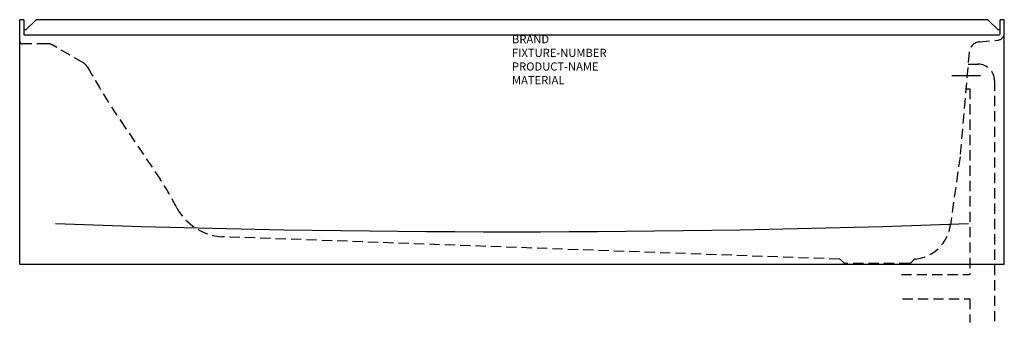
# Model space of a CAD drawing. Units: inches. Extents: x -91.4 to -31.4, y -76.5 to -58.
import ezdxf
from ezdxf.enums import TextEntityAlignment as Align

# ---------------------------------------------------------------- set-up
doc = ezdxf.new("R2010")
doc.units = ezdxf.units.IN
doc.header["$MEASUREMENT"] = 0
doc.linetypes.add('HIDDEN', pattern=[0.375, 0.25, -0.125])
doc.styles.get("Standard").update_dxf_attribs({"font": 'technic_.ttf'})

msp = doc.modelspace()

# ---------------------------------------------------------------- linework, layer by layer
for p, q in [((-91.168, -58.033), (-91.414, -58.033)), ((-91.414, -72.975), (-91.414, -58.033)), ((-91.168, -58.033), (-91.168, -58.908)), ((-91.043, -58.658), (-90.418, -58.033)), ((-32.409, -58.033), (-90.418, -58.033)), ((-31.784, -58.658), (-32.409, -58.033)), ((-31.414, -58.033), (-31.659, -58.033)), ((-31.659, -58.85), (-31.659, -58.033)), ((-31.414, -72.975), (-31.414, -58.033)), ((-91.043, -58.658), (-91.168, -58.658)), ((-31.659, -58.658), (-31.784, -58.658)), ((-31.779, -58.975), (-91.148, -58.975)), ((-32.871, -61.469), (-34.606, -61.469)), ((-33.75, -62.251), (-33.509, -62.251)), ((-31.414, -72.975), (-91.414, -72.975))]:
    msp.add_line(p, q)
at = {"linetype": 'HIDDEN', "ltscale": 2.5}
for p, q in [((-32.93, -59.391), (-31.807, -59.281)), ((-89.737, -59.498), (-91.289, -59.498)), ((-87.531, -60.675), (-89.388, -59.592)), ((-33.555, -60.02), (-34.111, -66.377)), ((-33.619, -60.751), (-33.009, -60.751)), ((-32.009, -61.751), (-32.009, -76.473)), ((-33.509, -62.251), (-33.509, -73.577)), ((-85.272, -64.191), (-82.858, -67.767)), ((-34.113, -66.393), (-34.696, -70.546)), ((-41.464, -72.65), (-79.092, -71.281)), ((-41.201, -72.867), (-41.38, -72.687)), ((-37.191, -72.903), (-41.112, -72.903)), ((-36.919, -72.683), (-37.102, -72.867)), ((-37.688, -73.577), (-33.509, -73.577)), ((-37.612, -75.077), (-33.509, -75.077)), ((-33.509, -75.077), (-33.509, -76.503))]:
    msp.add_line(p, q, dxfattribs=at)
for centre, radius, start, end in [((-91.289, -59.373), 0.125, 180, 270), ((-32.865, -60.08), 0.692, 95.3285, 175), ((-31.847, -58.85), 0.433, 275.3285, 360), ((-89.737, -60.19), 0.692, 59.74356, 90), ((-87.88, -61.273), 0.692, 29.18722, 59.74356), ((-47.72, -38.84), 45.308, 209.18722, 214.02293), ((-33.009, -61.751), 1, 360, 89.99943), ((-96.11, -76.696), 15.979, 26.72756, 33.97222), ((-78.831, -67.863), 3.428, 208.70487, 265.64115), ((-37.098, -70.239), 2.421, 276.03344, 352.72607), ((-41.469, -72.775), 0.125, 45, 87.91524), ((-41.112, -72.778), 0.125, 225, 270), ((-37.191, -72.778), 0.125, 270, 315), ((-36.83, -72.771), 0.125, 96.03344, 135)]:
    msp.add_arc(centre, radius, start, end, dxfattribs=at)
for centre, radius, start, end in [((-91.043, -58.907), 0.125, 180, 212.86069), ((-31.784, -58.85), 0.125, 275.3285, 0), ((-61.414, 702.81), 773.785, 267.940149, 272.059851)]:
    msp.add_arc(centre, radius, start, end)

# ---------------------------------------------------------------- texts
at = {"flags": 9}
for tag, text, p in [('BRAND', 'AMERICAN STANDARD', (-61.414, -58.975)), ('FIXTURE-NUMBER', '2391', (-61.414, -59.808)), ('PRODUCT-NAME', 'PRINCETON 5X30 RHO', (-61.414, -60.641)), ('MATERIAL', 'ENAMELED STEEL w/AMERICAST', (-61.414, -61.475))]:
    msp.add_attdef(tag, text=text, height=0.5, dxfattribs=at).set_placement(p, align=Align.TOP_LEFT)

doc.saveas('drawing.dxf')
